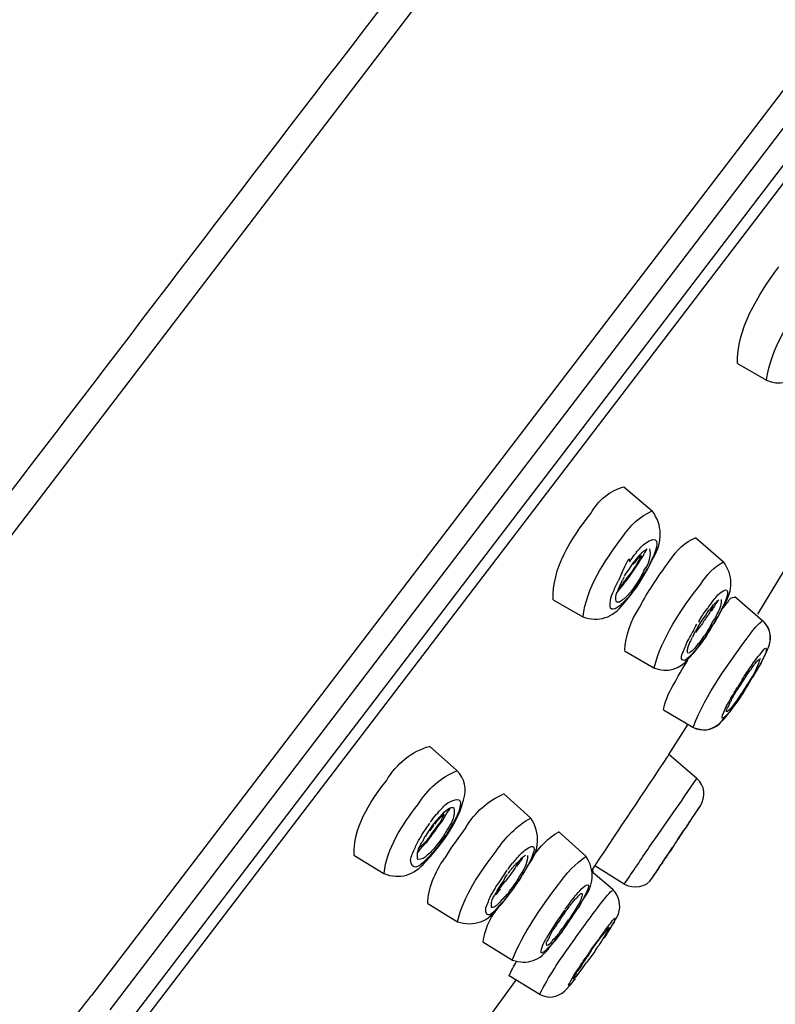
# Model space of a CAD drawing. Extents: x 68 to 155, y 75 to 222.
# Drawn here: x 142 to 145, y 194 to 197 of the extents above; entities that cross this region are included whole.
import ezdxf

# ---------------------------------------------------------------- set-up
doc = ezdxf.new("R2010")
doc.units = 0
doc.header["$MEASUREMENT"] = 0
doc.layers.add('EBENE_2', color=7, linetype='CONTINUOUS')

# ---------------------------------------------------------------- blocks, each defined once
blk = doc.blocks.new('BLOCK_2')
at = {"layer": 'EBENE_2', "color": 7}
for points in [[(146.7867, 201.1451), (141.6321, 194.3991)], [(147.8457, 200.2594), (142.7283, 193.5616)], [(147.8732, 200.1447), (142.8021, 193.5046)], [(138.0223, 187.0972), (147.7554, 199.84)], [(145.5843, 196.9242), (138.1105, 187.1405)], [(145.3252, 196.1024), (145.4424, 196.0347)], [(144.8691, 195.6059), (144.9828, 195.5095)], [(145.1564, 195.4028), (145.2687, 195.305)], [(144.9325, 195.3589), (144.9222, 195.3477)], [(144.98, 195.3064), (144.9883, 195.3226)], [(144.9008, 195.2938), (144.8857, 195.2706)], [(144.9656, 195.2768), (144.9711, 195.2893)], [(144.9711, 195.2893), (144.98, 195.3064)], [(145.4072, 195.095), (145.5416, 195.3157)], [(144.8546, 195.2449), (144.8471, 195.2304)], [(144.8705, 195.2449), (144.8629, 195.2316)], [(144.8719, 195.248), (144.8857, 195.2706)], [(144.8932, 195.248), (144.8733, 195.2228)], [(144.876, 195.2316), (144.8891, 195.2487)], [(144.9284, 195.2166), (144.9573, 195.263)], [(144.9497, 195.2687), (144.9573, 195.2819)], [(144.9573, 195.263), (144.9656, 195.2768)], [(144.8512, 195.206), (144.8629, 195.2316)], [(144.9311, 195.2228), (144.9008, 195.181)], [(144.9353, 195.2423), (144.9194, 195.2166)], [(144.9194, 195.2022), (144.9284, 195.2166)], [(144.8484, 195.2022), (144.8416, 195.1834)], [(144.8877, 195.1596), (144.8987, 195.1734)], [(144.8987, 195.1734), (144.9036, 195.181)], [(144.9036, 195.181), (144.9194, 195.2022)], [(145.3149, 195.1653), (145.4272, 195.068)], [(144.5852, 195.1527), (144.7038, 195.0831)], [(144.8657, 195.1352), (144.8877, 195.1596)], [(144.9311, 195.1214), (144.9456, 195.147)], [(145.266, 195.1195), (145.2722, 195.1307)], [(145.1881, 195.0762), (145.1971, 195.0881)], [(145.1971, 195.0881), (145.204, 195.1)], [(145.204, 195.1), (145.2109, 195.11)], [(145.2433, 195.0781), (145.2522, 195.0924)], [(145.2522, 195.0924), (145.2591, 195.1057)], [(145.2591, 195.1057), (145.266, 195.1195)], [(145.1647, 195.0392), (145.1716, 195.0511)], [(145.1716, 195.068), (145.1682, 195.0611)], [(145.1716, 195.068), (145.1806, 195.0838)], [(145.2357, 195.0675), (145.1978, 195.0055)], [(145.2171, 195.0335), (145.2253, 195.0487)], [(145.2191, 195.0525), (145.2267, 195.0644)], [(145.2253, 195.0487), (145.2357, 195.0625)], [(145.2267, 195.0644), (145.2343, 195.0762)], [(145.2357, 195.0663), (145.2446, 195.0819)], [(145.2357, 195.0625), (145.2433, 195.0781)], [(145.1502, 195.0142), (145.1447, 195.0022)], [(145.1502, 195.0142), (145.1564, 195.0261)], [(145.1647, 195.0392), (145.1564, 195.0261)], [(145.1978, 195.0022), (145.2067, 195.0166)], [(145.2067, 195.0166), (145.2171, 195.0335)], [(145.1647, 194.9584), (145.1764, 194.9727)], [(145.1895, 195.0041), (145.1737, 194.9815)], [(145.1764, 194.9727), (145.1978, 195.0022)], [(145.4403, 194.9395), (145.4527, 194.9691)], [(145.4527, 194.9691), (145.4548, 194.9765)], [(144.8719, 194.9477), (144.9897, 194.8788)], [(145.1303, 194.9171), (145.1482, 194.9378)], [(145.1482, 194.9378), (145.1564, 194.9477)], [(145.1564, 194.9477), (145.1647, 194.9584)], [(145.4107, 194.8813), (145.4403, 194.9395)], [(145.39, 194.8888), (145.3845, 194.8813)], [(145.3997, 194.9126), (145.4086, 194.9245)], [(145.3611, 194.8487), (145.3452, 194.8236)], [(145.3611, 194.8487), (145.3776, 194.8699)], [(145.3845, 194.8813), (145.3776, 194.8699)], [(145.3886, 194.8437), (145.4038, 194.8682)], [(145.4059, 194.8737), (145.4121, 194.8838)], [(145.3439, 194.8304), (145.3252, 194.7998)], [(145.3294, 194.7509), (145.3783, 194.8261)], [(145.3308, 194.7998), (145.3383, 194.811)], [(145.3452, 194.8236), (145.3383, 194.811)], [(145.3473, 194.7746), (145.3797, 194.8311)], [(145.3783, 194.828), (145.3873, 194.8423)], [(145.3797, 194.8311), (145.3886, 194.8437)], [(145.3287, 194.749), (145.3473, 194.7746)], [(145.2998, 194.7095), (145.3294, 194.7509)], [(145.3211, 194.7466), (145.308, 194.729)], [(145.3122, 194.7259), (145.3287, 194.749)], [(145.3287, 194.7571), (145.3211, 194.7466)], [(145.3308, 194.7521), (145.3211, 194.739)], [(145.0276, 194.71), (145.1461, 194.6399)], [(145.2922, 194.6981), (145.3094, 194.7238)], [(145.0496, 194.5309), (145.1275, 194.6525)], [(145.2529, 194.653), (145.2777, 194.682)], [(144.0871, 194.5634), (144.1973, 194.4663)], [(145.162, 194.4343), (145.0496, 194.5309)], [(144.3847, 194.3734), (144.495, 194.2751)], [(144.1394, 194.2901), (144.1477, 194.2996)], [(145.1482, 194.2825), (145.1764, 194.3245)], [(144.0871, 194.2549), (144.0581, 194.2112)], [(144.0919, 194.2587), (144.0988, 194.2682)], [(144.1036, 194.2506), (144.1126, 194.2613)], [(144.1822, 194.2468), (144.1987, 194.2775)], [(144.1897, 194.2663), (144.1822, 194.2537)], [(144.1897, 194.2663), (144.1973, 194.2825)], [(144.0857, 194.2262), (144.0699, 194.201)], [(144.0947, 194.2381), (144.0857, 194.2262)], [(144.1022, 194.2418), (144.0871, 194.2236)], [(144.1567, 194.2105), (144.1822, 194.2537)], [(144.1622, 194.2129), (144.1822, 194.2468)], [(144.2332, 194.2369), (144.1739, 194.154)], [(144.6059, 194.2205), (144.7155, 194.1221)], [(144.0581, 194.2112), (144.0499, 194.1941)], [(144.125, 194.1609), (144.1512, 194.1974)], [(144.145, 194.1941), (144.125, 194.1654)], [(144.145, 194.1941), (144.1546, 194.2067)], [(144.1512, 194.1974), (144.1622, 194.2129)], [(144.0919, 194.1209), (144.125, 194.1609)], [(144.1739, 194.154), (144.1477, 194.1121)], [(143.7839, 194.1252), (143.9038, 194.0518)], [(144.0699, 194.0982), (144.0919, 194.1209)], [(144.0836, 194.1171), (144.0733, 194.1071)], [(144.0933, 194.1271), (144.0836, 194.1171)], [(144.4309, 194.1046), (144.4206, 194.0932)], [(144.3696, 194.0205), (144.3992, 194.0651)], [(144.404, 194.0518), (144.4109, 194.0613)], [(144.4571, 194.0419), (144.4667, 194.0568)], [(144.4667, 194.0549), (144.4833, 194.0839)], [(144.7444, 194.0701), (144.752, 194.0827)], [(144.7458, 194.0549), (144.7444, 194.0701)], [(144.8705, 194.0093), (144.752, 194.0827)], [(144.9842, 194.0357), (145.009, 194.072)], [(144.3847, 194.0231), (144.3765, 194.0112)], [(144.3916, 194.0369), (144.3847, 194.0231)], [(144.3847, 194.0112), (144.3916, 194.0193)], [(144.3916, 194.0369), (144.4006, 194.0481)], [(144.4047, 194.0369), (144.3916, 194.0193)], [(144.4392, 194.0112), (144.4495, 194.0255)], [(144.4495, 194.0255), (144.4585, 194.0412)], [(144.4633, 194.0462), (144.4667, 194.0549)], [(144.8243, 193.9879), (144.7458, 194.0549)], [(144.3765, 194.0112), (144.3606, 193.9879)], [(144.3716, 193.9941), (144.3847, 194.0112)], [(144.4068, 193.9661), (144.4185, 193.9829)], [(144.4254, 194.0029), (144.4082, 193.9804)], [(144.4185, 193.9829), (144.4295, 193.9967)], [(144.4254, 194.0029), (144.4343, 194.0148)], [(144.4295, 193.9967), (144.4392, 194.0112)], [(144.3441, 193.9554), (144.3489, 193.9642)], [(144.3882, 193.9435), (144.3661, 193.9215)], [(144.3778, 193.9302), (144.3882, 193.9416)], [(144.3834, 193.9497), (144.3916, 193.9592)], [(144.3882, 193.9416), (144.4068, 193.9661)], [(144.6927, 193.9685), (144.6941, 193.9697)], [(144.6982, 193.9352), (144.7038, 193.9466)], [(144.0802, 193.9314), (144.2001, 193.8582)], [(144.3682, 193.919), (144.3778, 193.9302)], [(144.63, 193.8927), (144.6376, 193.9046)], [(144.6376, 193.9046), (144.6466, 193.9146)], [(144.6562, 193.8708), (144.6741, 193.8977)], [(144.659, 193.8758), (144.6776, 193.9053)], [(144.6741, 193.8977), (144.6824, 193.9103)], [(144.6886, 193.9196), (144.6776, 193.9053)], [(144.6824, 193.9103), (144.6913, 193.9228)], [(144.6886, 193.9196), (144.6955, 193.9333)], [(144.6913, 193.9228), (144.6982, 193.9352)], [(144.6128, 193.8675), (144.6045, 193.8557)], [(144.6197, 193.8794), (144.6128, 193.8675)], [(144.63, 193.8927), (144.6197, 193.8794)], [(144.63, 193.8412), (144.6466, 193.8656)], [(144.6466, 193.8557), (144.6562, 193.8708)], [(144.8285, 193.855), (144.8471, 193.8882)], [(144.5921, 193.85), (144.5653, 193.8067)], [(144.5976, 193.8438), (144.6045, 193.8557)], [(144.639, 193.8469), (144.6087, 193.8048)], [(144.63, 193.8412), (144.6128, 193.8212)], [(144.619, 193.815), (144.6273, 193.8293)], [(144.6273, 193.8293), (144.6362, 193.8426)], [(144.6362, 193.8426), (144.6466, 193.8557)], [(144.7954, 193.8269), (144.8037, 193.8376)], [(144.8037, 193.8143), (144.8285, 193.855)], [(144.5653, 193.8067), (144.5584, 193.7936)], [(144.5873, 193.7754), (144.6011, 193.7955)], [(144.6011, 193.7955), (144.6059, 193.8012)], [(144.6059, 193.8012), (144.619, 193.815)], [(144.7478, 193.7616), (144.7692, 193.7886)], [(144.7547, 193.7666), (144.7706, 193.7886)], [(144.7706, 193.7886), (144.7782, 193.7974)], [(144.7782, 193.7974), (144.7851, 193.8067)], [(144.3014, 193.7768), (144.4206, 193.7039)], [(144.5715, 193.7566), (144.5873, 193.7754)], [(144.7375, 193.7466), (144.7175, 193.7153)], [(144.7375, 193.7421), (144.7217, 193.7172)], [(144.7375, 193.7421), (144.7547, 193.7666)], [(144.7375, 193.7466), (144.7478, 193.7616)], [(144.7127, 193.7039), (144.7217, 193.7172)], [(144.6893, 193.6533), (144.7038, 193.6727)], [(144.6982, 193.682), (144.6913, 193.6713)], [(144.7038, 193.6727), (144.7182, 193.6939)], [(143.9555, 192.963), (144.4343, 193.6219)], [(144.5281, 193.5673), (144.4082, 193.6407)], [(144.6562, 193.6055), (144.6693, 193.6231)], [(144.6776, 193.6533), (144.6755, 193.6457)], [(144.6321, 193.5804), (144.6562, 193.6055)]]:
    blk.add_lwpolyline(points, dxfattribs=at)
for points in [[(141.5474, 194.4637), (142.6016, 195.848), (143.6606, 197.2277), (144.7182, 198.6099)], [(145.3252, 196.1024), (145.3211, 196.2379), (145.4086, 196.3788), (145.4913, 196.4912)], [(145.4424, 196.0347), (145.4582, 196.1632), (145.5402, 196.2881), (145.6201, 196.394)], [(145.4424, 196.0347), (145.4927, 196.0135), (145.5416, 196.0259), (145.5781, 196.0686)], [(144.7361, 195.4993), (144.7651, 195.5527), (144.8147, 195.5934), (144.8691, 195.6059)], [(144.5852, 195.1527), (144.5784, 195.2768), (144.6576, 195.3997), (144.7361, 195.4993)], [(144.8622, 195.4028), (144.8919, 195.4504), (144.9353, 195.4893), (144.9828, 195.5095)], [(144.9883, 195.3226), (145.0248, 195.386), (145.0248, 195.4523), (144.9828, 195.5095)], [(144.7051, 195.0838), (144.7175, 195.1991), (144.7906, 195.3081), (144.8622, 195.4028)], [(144.9511, 195.3772), (145.0117, 195.4173), (145.009, 195.3822), (144.9876, 195.3271)], [(144.9325, 195.3589), (144.9387, 195.3653), (144.9435, 195.3715), (144.9511, 195.3772)], [(145.0538, 195.31), (145.0786, 195.3515), (145.1172, 195.386), (145.1564, 195.4009)], [(144.8932, 195.305), (144.8932, 195.3295), (144.8808, 195.3095), (144.8546, 195.2449)], [(144.8891, 195.2487), (144.9098, 195.2737), (144.9249, 195.3012), (144.9394, 195.3295)], [(144.8932, 195.305), (144.8987, 195.3157), (144.9049, 195.3245), (144.9118, 195.3333)], [(144.9353, 195.3351), (144.9263, 195.3271), (144.918, 195.3164), (144.9111, 195.3064)], [(144.9394, 195.3302), (144.9284, 195.3226), (144.918, 195.3126), (144.9111, 195.3)], [(144.9118, 195.3333), (144.9167, 195.3376), (144.9194, 195.342), (144.9222, 195.3477)], [(144.9353, 195.3126), (144.9456, 195.3257), (144.9539, 195.3413), (144.9608, 195.3565)], [(144.9353, 195.3351), (144.9387, 195.3382), (144.9408, 195.3413), (144.9435, 195.3439)], [(144.9435, 195.3439), (144.9497, 195.3482), (144.9573, 195.3532), (144.9621, 195.3577)], [(144.9725, 195.3577), (144.9773, 195.332), (144.9711, 195.305), (144.9573, 195.2819)], [(144.9676, 195.2831), (144.9745, 195.2981), (144.98, 195.3126), (144.9876, 195.3271)], [(144.8932, 195.248), (144.9077, 195.2681), (144.9222, 195.29), (144.9353, 195.3126)], [(144.9036, 195.2962), (144.9049, 195.3), (144.9077, 195.3038), (144.9111, 195.3081)], [(144.9111, 195.3), (144.9077, 195.2969), (144.9049, 195.295), (144.9036, 195.2919)], [(144.9456, 195.147), (144.9773, 195.2041), (145.0152, 195.258), (145.0538, 195.31)], [(145.1778, 195.2154), (145.1992, 195.2523), (145.2357, 195.2869), (145.2687, 195.3043)], [(145.2722, 195.1307), (145.308, 195.1896), (145.3094, 195.2518), (145.2687, 195.305)], [(144.9311, 195.2228), (144.9422, 195.2404), (144.9525, 195.2592), (144.9642, 195.2781)], [(144.9497, 195.2687), (144.9456, 195.2592), (144.9394, 195.2511), (144.9353, 195.2423)], [(144.8271, 195.186), (144.8326, 195.201), (144.8395, 195.2159), (144.8471, 195.2304)], [(144.8471, 195.1896), (144.8567, 195.1998), (144.8643, 195.211), (144.8733, 195.2228)], [(144.8512, 195.201), (144.8567, 195.2079), (144.8643, 195.2154), (144.8705, 195.2242)], [(144.8705, 195.2242), (144.8719, 195.2261), (144.8746, 195.2299), (144.876, 195.2316)], [(144.9194, 195.2166), (144.9098, 195.201), (144.8981, 195.1865), (144.8857, 195.1727)], [(144.9911, 194.8794), (145.02, 194.9998), (145.0999, 195.1145), (145.1778, 195.2154)], [(145.2467, 195.1722), (145.286, 195.2066), (145.2936, 195.1953), (145.2777, 195.1483)], [(144.8147, 195.1496), (144.8168, 195.1627), (144.8216, 195.1741), (144.8271, 195.186)], [(144.8395, 195.1433), (144.8347, 195.1558), (144.8347, 195.1708), (144.8416, 195.1834)], [(144.8395, 195.1822), (144.8429, 195.1834), (144.8471, 195.1865), (144.8471, 195.1896)], [(144.8857, 195.1727), (144.876, 195.1608), (144.8643, 195.1514), (144.8512, 195.1433)], [(144.8919, 195.1684), (144.8857, 195.1608), (144.8788, 195.1534), (144.8719, 195.147)], [(144.9008, 195.181), (144.8987, 195.1765), (144.8946, 195.1722), (144.8919, 195.1684)], [(145.2302, 195.152), (145.2357, 195.1584), (145.2419, 195.1658), (145.2467, 195.1722)], [(144.7038, 195.0831), (144.7678, 195.0611), (144.8257, 195.0806), (144.8657, 195.1352)], [(144.8533, 195.129), (144.8223, 195.1038), (144.8078, 195.11), (144.8147, 195.1496)], [(144.8512, 195.1433), (144.8471, 195.1421), (144.8429, 195.1421), (144.8395, 195.1433)], [(144.8719, 195.147), (144.8657, 195.1402), (144.8602, 195.1345), (144.8533, 195.129)], [(145.1806, 195.0838), (145.1902, 195.0988), (145.2012, 195.1119), (145.2109, 195.1257)], [(145.2247, 195.1252), (145.2191, 195.1088), (145.2109, 195.0943), (145.1992, 195.0806)], [(145.2109, 195.1257), (145.2171, 195.1345), (145.2247, 195.1427), (145.2302, 195.152)], [(145.2453, 195.147), (145.2371, 195.134), (145.2281, 195.1195), (145.2191, 195.105)], [(145.2191, 195.1195), (145.2253, 195.1276), (145.2329, 195.1352), (145.2398, 195.1433)], [(145.2398, 195.1433), (145.2433, 195.147), (145.2453, 195.1483), (145.2501, 195.152)], [(145.2598, 195.1539), (145.2619, 195.1358), (145.2557, 195.1157), (145.2453, 195.1)], [(145.2777, 195.1483), (145.2722, 195.1358), (145.266, 195.1226), (145.2598, 195.11)], [(145.2632, 195.1145), (145.2722, 195.1245), (145.2791, 195.134), (145.2874, 195.1445)], [(145.2874, 195.1445), (145.2936, 195.1565), (145.3018, 195.1634), (145.3149, 195.1634)], [(144.8733, 194.9496), (144.8733, 195.0048), (144.8981, 195.0706), (144.9311, 195.1214)], [(145.2109, 195.11), (145.2157, 195.1138), (145.2171, 195.1157), (145.2191, 195.1195)], [(145.2453, 195.1), (145.2419, 195.0912), (145.2384, 195.0838), (145.2343, 195.0762)], [(145.2598, 195.11), (145.2543, 195.1007), (145.2501, 195.0907), (145.2446, 195.0819)], [(145.1378, 195.0086), (145.1461, 195.0235), (145.153, 195.038), (145.162, 195.0537)], [(145.1881, 195.0625), (145.1778, 195.0492), (145.1682, 195.0342), (145.1564, 195.0204)], [(145.1716, 195.0511), (145.1778, 195.0599), (145.1826, 195.068), (145.1881, 195.0762)], [(145.1992, 195.0806), (145.1971, 195.0749), (145.1902, 195.0687), (145.1881, 195.0625)], [(145.2191, 195.0525), (145.2109, 195.0361), (145.2012, 195.0197), (145.1895, 195.0041)], [(145.3762, 195.0142), (145.39, 195.0342), (145.4086, 195.0549), (145.4252, 195.0675)], [(145.4562, 194.9846), (145.4624, 195.016), (145.4513, 195.0468), (145.4272, 195.068)], [(145.4493, 194.9584), (145.4637, 194.9953), (145.4596, 195.0323), (145.4334, 195.0625)], [(145.1213, 194.9803), (145.1275, 194.9898), (145.133, 194.9991), (145.1378, 195.0086)], [(145.1482, 194.643), (145.1978, 194.7722), (145.2908, 194.9), (145.3762, 195.0142)], [(145.1089, 194.944), (145.1103, 194.9521), (145.1137, 194.9589), (145.1172, 194.9672)], [(145.1172, 194.9672), (145.1192, 194.9715), (145.1206, 194.976), (145.1213, 194.9803)], [(145.1261, 194.9546), (145.1261, 194.9608), (145.1275, 194.9658), (145.1303, 194.9715)], [(145.1303, 194.9715), (145.1316, 194.9734), (145.133, 194.9777), (145.1344, 194.9803)], [(145.1344, 194.9803), (145.1392, 194.9879), (145.1406, 194.9953), (145.1447, 195.0022)], [(145.1737, 194.9815), (145.1682, 194.9753), (145.162, 194.9684), (145.1578, 194.9627)], [(145.1978, 195.0055), (145.1881, 194.9915), (145.1778, 194.9784), (145.1682, 194.9658)], [(145.4162, 194.9326), (145.4307, 194.9521), (145.4451, 194.9734), (145.4396, 194.9395)], [(145.1137, 194.9076), (145.0951, 194.9095), (145.0972, 194.9252), (145.1089, 194.944)], [(145.1502, 194.9428), (145.1392, 194.9309), (145.1275, 194.9188), (145.1137, 194.9076)], [(145.1261, 194.9383), (145.1227, 194.944), (145.1227, 194.9496), (145.1261, 194.9546)], [(145.1358, 194.9421), (145.133, 194.9395), (145.1316, 194.939), (145.1289, 194.9383)], [(145.1578, 194.9627), (145.1516, 194.9539), (145.1447, 194.9471), (145.1358, 194.9421)], [(145.1682, 194.9658), (145.162, 194.9577), (145.1564, 194.9496), (145.1502, 194.9428)], [(145.4086, 194.9245), (145.4107, 194.9264), (145.4134, 194.9309), (145.4162, 194.9326)], [(145.4396, 194.9395), (145.4307, 194.9207), (145.4224, 194.9026), (145.4134, 194.8857)], [(145.4396, 194.9378), (145.4424, 194.9428), (145.4438, 194.9471), (145.4451, 194.9521)], [(144.9897, 194.8788), (145.0448, 194.8575), (145.0937, 194.8725), (145.1303, 194.9171)], [(145.0662, 194.806), (145.0841, 194.8411), (145.1041, 194.8756), (145.1261, 194.9095)], [(145.3817, 194.8869), (145.3873, 194.895), (145.3928, 194.905), (145.3997, 194.9126)], [(145.4162, 194.9157), (145.4086, 194.8907), (145.3976, 194.8637), (145.3831, 194.8411)], [(145.39, 194.8888), (145.3928, 194.8919), (145.3948, 194.8943), (145.3976, 194.8969)], [(145.3976, 194.8969), (145.4017, 194.9026), (145.4059, 194.9076), (145.4107, 194.9126)], [(145.3439, 194.8304), (145.3563, 194.8499), (145.3673, 194.8675), (145.3817, 194.8869)], [(145.4052, 194.8725), (145.3983, 194.8618), (145.3928, 194.8525), (145.3873, 194.8423)], [(145.4134, 194.8857), (145.4086, 194.8806), (145.4072, 194.8763), (145.4052, 194.8725)], [(145.3749, 194.8285), (145.3597, 194.8048), (145.3452, 194.7796), (145.3287, 194.7571)], [(145.3783, 194.828), (145.3631, 194.8024), (145.3473, 194.7772), (145.3308, 194.7521)], [(145.3831, 194.8411), (145.3797, 194.8361), (145.3783, 194.833), (145.3749, 194.8285)], [(145.0276, 194.7107), (145.0338, 194.7414), (145.0476, 194.7772), (145.0662, 194.806)], [(145.2908, 194.7414), (145.3018, 194.7621), (145.3135, 194.7796), (145.3252, 194.7998)], [(145.308, 194.7627), (145.3094, 194.7672), (145.3122, 194.7696), (145.3149, 194.7741)], [(145.3149, 194.7741), (145.3163, 194.7784), (145.3211, 194.7829), (145.3218, 194.786)], [(145.3218, 194.786), (145.3252, 194.7903), (145.3287, 194.7953), (145.3308, 194.7998)], [(145.2777, 194.7164), (145.2818, 194.7259), (145.2846, 194.734), (145.2908, 194.7414)], [(145.308, 194.729), (145.3018, 194.7176), (145.2922, 194.7095), (145.2832, 194.7014)], [(145.2894, 194.7238), (145.2908, 194.729), (145.2942, 194.7345), (145.2963, 194.7402)], [(145.2963, 194.7402), (145.2998, 194.7447), (145.3011, 194.7466), (145.3018, 194.7509)], [(145.3211, 194.739), (145.3135, 194.7271), (145.3032, 194.7157), (145.2963, 194.705)], [(145.3018, 194.7509), (145.3032, 194.7552), (145.3066, 194.7584), (145.308, 194.7627)], [(145.2963, 194.705), (145.2591, 194.6618), (145.2543, 194.6682), (145.2777, 194.7164)], [(145.2674, 194.6682), (145.2743, 194.6775), (145.2818, 194.6863), (145.2894, 194.695)], [(145.2818, 194.7014), (145.2805, 194.71), (145.2832, 194.7169), (145.2894, 194.7238)], [(145.1461, 194.6399), (145.1833, 194.6217), (145.2212, 194.6267), (145.2529, 194.653)], [(145.1516, 194.638), (145.1936, 194.6212), (145.2329, 194.6311), (145.2632, 194.6644)], [(143.9141, 194.425), (143.9541, 194.4932), (144.0196, 194.5459), (144.0871, 194.5628)], [(145.0441, 194.5214), (145.0448, 194.5226), (145.0476, 194.5278), (145.0496, 194.5309)], [(144.7561, 194.0877), (144.8512, 194.2319), (144.9484, 194.376), (145.0441, 194.5214)], [(144.0409, 194.3283), (144.0781, 194.3891), (144.136, 194.4418), (144.1973, 194.4644)], [(144.2242, 194.3471), (144.2387, 194.391), (144.229, 194.433), (144.1973, 194.4663)], [(143.7853, 194.1252), (143.7798, 194.2324), (143.8445, 194.3359), (143.9141, 194.425)], [(144.9711, 194.1573), (145.0352, 194.2499), (145.0986, 194.3409), (145.162, 194.4343)], [(145.1764, 194.3245), (145.1978, 194.3604), (145.1971, 194.4055), (145.1606, 194.4349)], [(144.1408, 194.3176), (144.147, 194.3245), (144.1539, 194.3309), (144.1608, 194.3359)], [(144.1608, 194.3359), (144.2235, 194.3703), (144.2201, 194.3359), (144.1973, 194.2825)], [(144.1987, 194.2775), (144.2097, 194.2996), (144.2187, 194.3233), (144.2242, 194.3471)], [(144.2332, 194.2369), (144.269, 194.297), (144.3255, 194.3471), (144.3834, 194.371)], [(143.9052, 194.0525), (143.9155, 194.1523), (143.9761, 194.2468), (144.0409, 194.3283)], [(144.0988, 194.2682), (144.105, 194.2775), (144.1126, 194.287), (144.1208, 194.2946)], [(144.1208, 194.2946), (144.1264, 194.3027), (144.1332, 194.3107), (144.1408, 194.3176)], [(144.1477, 194.2996), (144.1567, 194.3076), (144.1649, 194.3138), (144.1753, 194.3176)], [(144.1477, 194.2789), (144.1546, 194.2913), (144.1622, 194.3033), (144.1711, 194.3138)], [(144.1856, 194.3164), (144.1897, 194.2946), (144.1835, 194.2687), (144.1711, 194.2475)], [(144.1753, 194.3176), (144.1801, 194.3176), (144.1822, 194.3176), (144.1856, 194.3164)], [(145.1206, 194.2381), (145.1392, 194.2675), (145.1564, 194.2951), (145.1764, 194.3245)], [(144.096, 194.2043), (144.1105, 194.225), (144.1264, 194.2462), (144.1408, 194.2663)], [(144.147, 194.2901), (144.1326, 194.2808), (144.1195, 194.2663), (144.1091, 194.2506)], [(144.1126, 194.2613), (144.1195, 194.2687), (144.125, 194.2756), (144.1312, 194.2825)], [(144.125, 194.2506), (144.1332, 194.2632), (144.1422, 194.2775), (144.147, 194.2901)], [(144.1312, 194.2825), (144.1332, 194.2858), (144.136, 194.2889), (144.1394, 194.2901)], [(144.1408, 194.2663), (144.145, 194.2706), (144.145, 194.2751), (144.1477, 194.2789)], [(144.3558, 194.1421), (144.3916, 194.1974), (144.4412, 194.2456), (144.4936, 194.2751)], [(144.4833, 194.0839), (144.5308, 194.1459), (144.5349, 194.2136), (144.495, 194.2751)], [(145.1206, 194.2381), (145.1227, 194.2443), (145.1261, 194.2499), (145.1303, 194.2549)], [(145.1303, 194.2549), (145.1358, 194.2632), (145.1413, 194.2732), (145.1482, 194.2825)], [(144.0933, 194.2067), (144.1036, 194.2212), (144.1146, 194.2362), (144.125, 194.2506)], [(144.0947, 194.2381), (144.0974, 194.2418), (144.1002, 194.2468), (144.1036, 194.2506)], [(144.1057, 194.2475), (144.1036, 194.2468), (144.1036, 194.2443), (144.1022, 194.2418)], [(144.1711, 194.2475), (144.1636, 194.2362), (144.1567, 194.2231), (144.1498, 194.2112)], [(144.5019, 194.1171), (144.5281, 194.1592), (144.5673, 194.1974), (144.6059, 194.2181)], [(145.0972, 194.2043), (145.1013, 194.2112), (145.1055, 194.2181), (145.1103, 194.2255)], [(145.0999, 194.2112), (145.1068, 194.2193), (145.113, 194.23), (145.1206, 194.2381)], [(145.1103, 194.2255), (145.113, 194.2305), (145.1158, 194.235), (145.1206, 194.2381)], [(144.0285, 194.1523), (144.034, 194.1678), (144.0409, 194.181), (144.0499, 194.1941)], [(144.0471, 194.1592), (144.0657, 194.171), (144.0802, 194.1879), (144.0933, 194.2067)], [(144.0506, 194.1642), (144.0547, 194.171), (144.0568, 194.1779), (144.0616, 194.1836)], [(144.0568, 194.1573), (144.0643, 194.1647), (144.0699, 194.1716), (144.0774, 194.1785)], [(144.0616, 194.1836), (144.0643, 194.1891), (144.0671, 194.1955), (144.0699, 194.201)], [(144.0774, 194.1785), (144.0802, 194.1836), (144.0836, 194.1872), (144.0857, 194.1905)], [(144.0857, 194.1905), (144.0885, 194.1948), (144.0933, 194.1991), (144.096, 194.2043)], [(144.1498, 194.2112), (144.1332, 194.186), (144.1146, 194.1635), (144.096, 194.1421)], [(144.4702, 194.1459), (144.515, 194.1785), (144.515, 194.1535), (144.4957, 194.1096)], [(145.0614, 194.149), (145.0738, 194.1697), (145.0862, 194.1898), (145.0999, 194.2112)], [(145.0724, 194.1678), (145.0738, 194.1716), (145.0786, 194.1773), (145.0813, 194.1798)], [(145.0813, 194.1798), (145.0841, 194.1853), (145.0882, 194.1917), (145.0924, 194.1974)], [(145.0924, 194.1974), (145.0937, 194.1991), (145.0937, 194.2024), (145.0972, 194.2043)], [(144.0106, 194.1071), (144.0154, 194.1214), (144.0209, 194.1378), (144.0285, 194.1523)], [(144.0409, 194.1089), (144.0361, 194.1264), (144.0395, 194.1466), (144.0506, 194.1642)], [(144.0409, 194.1364), (144.0457, 194.144), (144.0506, 194.1509), (144.0568, 194.1573)], [(144.096, 194.1421), (144.0919, 194.1364), (144.0857, 194.1309), (144.0781, 194.1252)], [(144.125, 194.1654), (144.1146, 194.1523), (144.1036, 194.1402), (144.0933, 194.1271)], [(144.2001, 193.8582), (144.2242, 193.9616), (144.2897, 194.0568), (144.3558, 194.1421)], [(144.4309, 194.1046), (144.4426, 194.1195), (144.4557, 194.1328), (144.4702, 194.1459)], [(144.8705, 194.0093), (144.9049, 194.0594), (144.9366, 194.1077), (144.9711, 194.1573)], [(145.0407, 194.1209), (145.0476, 194.1309), (145.0538, 194.1397), (145.0614, 194.149)], [(145.0441, 194.1252), (145.051, 194.1359), (145.0565, 194.1459), (145.0641, 194.1559)], [(145.0641, 194.1559), (145.0682, 194.1597), (145.0696, 194.1647), (145.0724, 194.1678)], [(143.9038, 194.0518), (143.9672, 194.0269), (144.0271, 194.045), (144.0699, 194.0982)], [(144.0733, 194.1071), (144.0437, 194.0758), (144.0168, 194.0606), (144.0106, 194.1071)], [(144.0781, 194.1252), (144.0685, 194.1133), (144.0561, 194.1071), (144.0409, 194.1089)], [(144.0802, 193.9314), (144.0816, 193.9898), (144.1091, 194.0594), (144.1477, 194.1121)], [(144.4447, 194.0996), (144.4343, 194.0775), (144.4192, 194.0556), (144.4047, 194.0369)], [(144.4357, 194.092), (144.4385, 194.0939), (144.4412, 194.0958), (144.4447, 194.0996)], [(144.4571, 194.1089), (144.4495, 194.0996), (144.4426, 194.0889), (144.4371, 194.0782)], [(144.4447, 194.0996), (144.4495, 194.1046), (144.4543, 194.1089), (144.4571, 194.114)], [(144.4819, 194.124), (144.4819, 194.1003), (144.4716, 194.0732), (144.4557, 194.0518)], [(144.4571, 194.114), (144.4633, 194.1195), (144.4667, 194.1233), (144.4743, 194.1252)], [(144.4633, 194.1171), (144.4612, 194.1133), (144.4598, 194.1121), (144.4571, 194.1089)], [(144.4957, 194.1096), (144.4902, 194.1015), (144.4874, 194.0939), (144.4833, 194.0844)], [(144.6059, 194.0079), (144.6362, 194.0513), (144.6762, 194.0939), (144.7155, 194.1209)], [(144.7038, 193.9466), (144.7492, 194.0029), (144.7547, 194.0656), (144.7155, 194.1221)], [(144.9842, 194.0357), (145.0028, 194.0637), (145.0221, 194.0932), (145.0407, 194.1209)], [(145.0248, 194.0951), (145.0262, 194.0996), (145.029, 194.1027), (145.0317, 194.1071)], [(145.0317, 194.1071), (145.0352, 194.1121), (145.0372, 194.1164), (145.0427, 194.1209)], [(144.402, 194.0682), (144.4082, 194.0751), (144.4137, 194.0839), (144.4206, 194.0932)], [(144.4109, 194.0613), (144.4109, 194.0613), (144.4116, 194.0632), (144.4137, 194.0651)], [(144.4137, 194.0651), (144.4185, 194.0706), (144.4226, 194.0763), (144.4268, 194.0827)], [(144.4268, 194.0827), (144.4309, 194.0844), (144.4323, 194.0882), (144.4357, 194.092)], [(144.4833, 194.0844), (144.4771, 194.0751), (144.4716, 194.0663), (144.4667, 194.0568)], [(144.752, 194.0827), (144.7527, 194.0839), (144.7547, 194.0858), (144.7561, 194.0877)], [(145.009, 194.072), (145.009, 194.0732), (145.0097, 194.0744), (145.0117, 194.0775)], [(145.0117, 194.0775), (145.0159, 194.0839), (145.02, 194.0896), (145.0248, 194.0951)], [(144.3544, 193.9979), (144.3606, 194.0048), (144.3641, 194.0136), (144.3696, 194.0205)], [(144.4571, 194.0419), (144.4426, 194.0174), (144.4254, 193.9936), (144.4082, 193.9697)], [(144.4343, 194.0148), (144.4412, 194.0269), (144.4481, 194.0388), (144.4557, 194.0518)], [(144.6982, 193.9898), (144.7327, 194.0212), (144.7327, 194.0067), (144.7155, 193.9697)], [(144.8705, 194.0093), (144.9098, 193.9898), (144.9573, 193.9929), (144.9842, 194.0357)], [(144.3344, 193.9635), (144.342, 193.9749), (144.3489, 193.986), (144.3544, 193.9979)], [(144.3606, 193.9879), (144.3572, 193.9792), (144.353, 193.9716), (144.3489, 193.9642)], [(144.3716, 193.9941), (144.3661, 193.9891), (144.362, 193.9829), (144.3558, 193.9749)], [(144.362, 193.9766), (144.3661, 193.9811), (144.3703, 193.9855), (144.373, 193.9905)], [(144.4082, 193.9804), (144.404, 193.9723), (144.3978, 193.9661), (144.3916, 193.9592)], [(144.4206, 193.7058), (144.4633, 193.8117), (144.5349, 193.914), (144.6059, 194.0079)], [(144.6727, 193.9616), (144.6817, 193.9716), (144.6893, 193.9804), (144.6982, 193.9898)], [(144.7747, 193.9302), (144.7892, 193.9485), (144.8057, 193.9673), (144.8216, 193.9842)], [(144.8471, 193.8882), (144.8581, 193.9246), (144.8512, 193.9604), (144.8243, 193.9879)], [(144.3138, 193.9146), (144.3207, 193.9314), (144.3275, 193.9473), (144.3344, 193.9635)], [(144.3372, 193.9153), (144.3344, 193.9283), (144.3372, 193.9428), (144.3441, 193.9554)], [(144.353, 193.9661), (144.3558, 193.9692), (144.3606, 193.9723), (144.362, 193.9766)], [(144.3834, 193.9497), (144.373, 193.9409), (144.3641, 193.9314), (144.3558, 193.9215)], [(144.4082, 193.9697), (144.4006, 193.9611), (144.3937, 193.9516), (144.3882, 193.9435)], [(144.6541, 193.9366), (144.6562, 193.9409), (144.659, 193.9452), (144.6638, 193.9497)], [(144.6624, 193.9352), (144.6665, 193.9409), (144.6707, 193.9466), (144.6762, 193.9509)], [(144.6638, 193.9497), (144.6665, 193.9523), (144.6707, 193.9573), (144.6727, 193.9616)], [(144.6762, 193.9509), (144.6776, 193.9542), (144.6817, 193.9559), (144.6824, 193.9573)], [(144.7017, 193.9711), (144.6996, 193.9554), (144.6941, 193.9378), (144.6824, 193.9228)], [(144.6824, 193.9573), (144.6865, 193.9616), (144.6893, 193.9654), (144.6927, 193.9685)], [(144.6941, 193.9697), (144.6955, 193.9716), (144.6982, 193.9723), (144.6996, 193.9711)], [(144.7155, 193.9697), (144.71, 193.9573), (144.7031, 193.9459), (144.6955, 193.9333)], [(144.2001, 193.8582), (144.2662, 193.8362), (144.3255, 193.8594), (144.3682, 193.919)], [(144.3027, 193.7768), (144.3083, 193.8212), (144.3282, 193.8675), (144.3558, 193.907)], [(144.3661, 193.9215), (144.3406, 193.8896), (144.3117, 193.8619), (144.3138, 193.9146)], [(144.3558, 193.9215), (144.3503, 193.9177), (144.3441, 193.9153), (144.3372, 193.9153)], [(144.63, 193.9053), (144.619, 193.8863), (144.6045, 193.8675), (144.5921, 193.85)], [(144.6321, 193.9084), (144.6411, 193.9171), (144.6466, 193.9259), (144.6541, 193.9366)], [(144.6466, 193.9146), (144.6486, 193.919), (144.6521, 193.9228), (144.6548, 193.9259)], [(144.6693, 193.8996), (144.6624, 193.8889), (144.6541, 193.877), (144.6466, 193.8656)], [(144.6548, 193.9259), (144.6562, 193.929), (144.659, 193.9314), (144.6624, 193.9352)], [(144.6562, 193.7666), (144.6941, 193.8212), (144.7341, 193.8758), (144.7747, 193.9302)], [(144.6824, 193.9228), (144.6776, 193.9146), (144.6755, 193.9077), (144.6693, 193.8996)], [(144.639, 193.8469), (144.6466, 193.8563), (144.6521, 193.8663), (144.659, 193.8758)], [(144.8181, 193.8557), (144.8292, 193.8708), (144.8395, 193.8839), (144.8292, 193.8569)], [(144.5715, 193.7998), (144.5742, 193.8081), (144.5784, 193.8143), (144.5825, 193.8212)], [(144.5825, 193.8212), (144.5873, 193.8288), (144.5921, 193.8362), (144.5976, 193.8438)], [(144.6128, 193.8212), (144.6059, 193.8074), (144.5942, 193.7948), (144.5825, 193.7836)], [(144.8078, 193.8343), (144.7981, 193.8093), (144.7816, 193.7854), (144.7678, 193.763)], [(144.7692, 193.7886), (144.7782, 193.8012), (144.7864, 193.8143), (144.7954, 193.8269)], [(144.7851, 193.8067), (144.7906, 193.8136), (144.7954, 193.8212), (144.8009, 193.8269)], [(144.8292, 193.8569), (144.8168, 193.8362), (144.8037, 193.8143), (144.7892, 193.7936)], [(144.8009, 193.8269), (144.8037, 193.8305), (144.8071, 193.8331), (144.8078, 193.8343)], [(144.8037, 193.8376), (144.8078, 193.8438), (144.8147, 193.85), (144.8181, 193.8557)], [(144.5411, 193.7597), (144.5467, 193.7711), (144.5508, 193.7818), (144.5584, 193.7936)], [(144.5597, 193.763), (144.5556, 193.7711), (144.5584, 193.7792), (144.5639, 193.7854)], [(144.5639, 193.7854), (144.5653, 193.7867), (144.5673, 193.7886), (144.5673, 193.7905)], [(144.5673, 193.7905), (144.5687, 193.7936), (144.5715, 193.7974), (144.5715, 193.7998)], [(144.6087, 193.8048), (144.5976, 193.7886), (144.5846, 193.7742), (144.5715, 193.7597)], [(144.5825, 193.7836), (144.5811, 193.7811), (144.5797, 193.7792), (144.5777, 193.7768)], [(144.4206, 193.7039), (144.4819, 193.6832), (144.5336, 193.7027), (144.5715, 193.7566)], [(144.5625, 193.7516), (144.5411, 193.7265), (144.5281, 193.7215), (144.5411, 193.7597)], [(144.5308, 193.568), (144.5673, 193.6369), (144.6087, 193.7039), (144.6562, 193.7666)], [(144.5777, 193.7768), (144.5721, 193.7692), (144.5673, 193.7642), (144.5597, 193.763)], [(144.5715, 193.7597), (144.5687, 193.7566), (144.5653, 193.7547), (144.5625, 193.7516)], [(144.7678, 193.763), (144.7616, 193.7561), (144.7561, 193.7471), (144.752, 193.739)], [(144.6886, 193.6727), (144.6962, 193.687), (144.7072, 193.7015), (144.7175, 193.7153)], [(144.6982, 193.682), (144.7038, 193.6896), (144.7072, 193.6977), (144.7127, 193.7039)], [(144.752, 193.739), (144.7416, 193.724), (144.7306, 193.7096), (144.7182, 193.6939)], [(144.4082, 193.6407), (144.4157, 193.6595), (144.4254, 193.6789), (144.4371, 193.6977)], [(144.6707, 193.6469), (144.6776, 193.6564), (144.6824, 193.6644), (144.6886, 193.6727)], [(144.6776, 193.6533), (144.6824, 193.6601), (144.6886, 193.6651), (144.6913, 193.6713)], [(144.6741, 193.6281), (144.6286, 193.5749), (144.6479, 193.6086), (144.6707, 193.6469)], [(144.6838, 193.6469), (144.6776, 193.6395), (144.6727, 193.6324), (144.6665, 193.6274)], [(144.6665, 193.6274), (144.6679, 193.6331), (144.6707, 193.6395), (144.6755, 193.6457)], [(144.6893, 193.6533), (144.6886, 193.6519), (144.6851, 193.65), (144.6838, 193.6469)], [(142.5389, 193.3141), (142.6029, 193.3968), (142.6649, 193.4782), (142.7283, 193.5616)], [(144.5281, 193.5673), (144.5639, 193.5478), (144.6011, 193.5523), (144.6321, 193.5804)]]:
    blk.add_open_spline(points, degree=3, dxfattribs=at)

msp = doc.modelspace()

# ---------------------------------------------------------------- block references
at = {"layer": 'EBENE_2'}
msp.add_blockref('BLOCK_2', (0, 0), dxfattribs=at)

doc.saveas('drawing.dxf')
